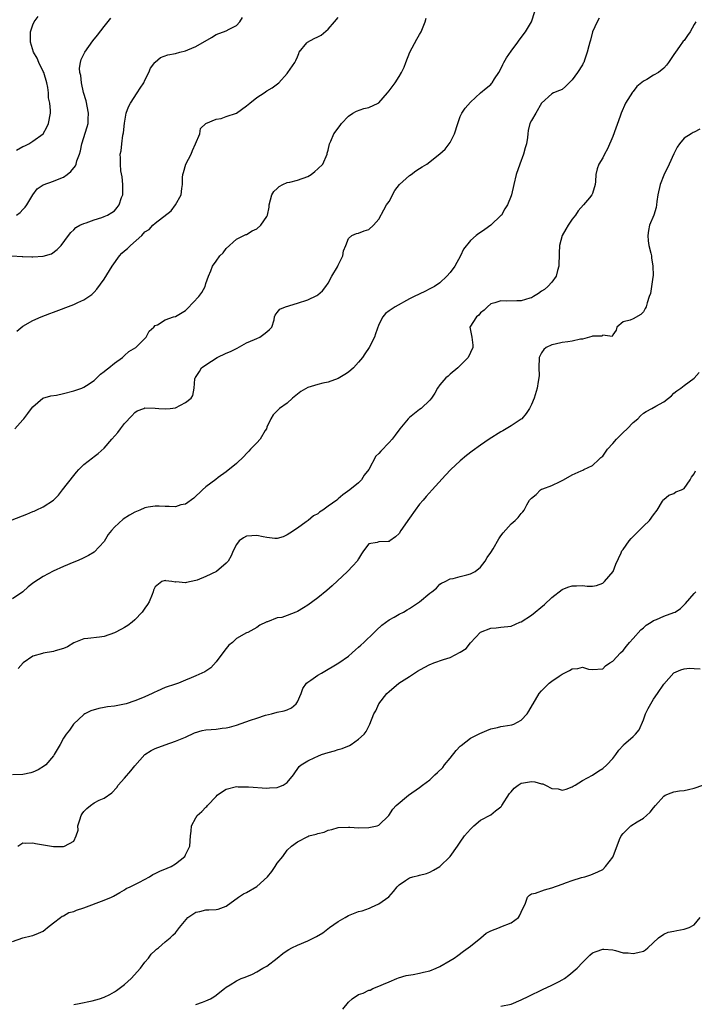
# Model space of a CAD drawing. Units: inches. Extents: x 2631000 to 2633868, y 1467000 to 1470000.
# Drawn here: x 2633444 to 2633577, y 1467664 to 1467857 of the extents above; entities that cross this region are included whole.
import ezdxf

# ---------------------------------------------------------------- set-up
doc = ezdxf.new("R2010")
doc.units = ezdxf.units.IN
doc.header["$MEASUREMENT"] = 0
doc.layers.add('LD26311467_2ft', color=166, linetype='Continuous')

msp = doc.modelspace()

# ---------------------------------------------------------------- linework, layer by layer
at = {"layer": 'LD26311467_2ft'}
for points, elevation in [([(2633442.89, 1467759.11), (2633445.78, 1467760.22), (2633447, 1467760.74), (2633447.2, 1467760.8), (2633447.63, 1467761), (2633449, 1467761.71), (2633451, 1467763), (2633452, 1467764), (2633452.83, 1467765), (2633455, 1467767.84), (2633455.53, 1467768.47), (2633456.02, 1467769), (2633457, 1467770.01), (2633458.68, 1467771.32), (2633459, 1467771.54), (2633459.83, 1467772.17), (2633461, 1467773.19), (2633462.5, 1467775), (2633463.69, 1467776.31), (2633464.23, 1467777), (2633465, 1467778.03), (2633466.44, 1467779.56), (2633467, 1467780.22), (2633467.49, 1467780.51), (2633468.78, 1467781), (2633469, 1467781.11), (2633471, 1467781.07), (2633471.72, 1467781), (2633473, 1467780.92), (2633473.96, 1467781), (2633475, 1467781.13), (2633477, 1467782.15), (2633478.12, 1467783), (2633478.43, 1467783.57), (2633478.71, 1467785), (2633478.81, 1467786.81), (2633478.87, 1467787), (2633478.93, 1467787.07), (2633479.74, 1467788.26), (2633480.15, 1467789), (2633481, 1467789.58), (2633483.19, 1467791), (2633485, 1467791.87), (2633485.8, 1467792.2), (2633487.14, 1467792.86), (2633489, 1467793.88), (2633490.55, 1467794.55), (2633491, 1467794.77), (2633491.57, 1467795), (2633492.41, 1467795.59), (2633493, 1467796.07), (2633493.49, 1467796.51), (2633493.95, 1467797), (2633494.39, 1467798.39), (2633494.51, 1467799), (2633494.64, 1467799.36), (2633495, 1467799.85), (2633495.51, 1467800.49), (2633496.61, 1467801), (2633499, 1467801.68), (2633501, 1467802.35), (2633502.81, 1467803.19), (2633503, 1467803.32), (2633503.89, 1467804.11), (2633504.59, 1467805), (2633505, 1467805.61), (2633505.75, 1467807), (2633506.85, 1467808.85), (2633507, 1467809.17), (2633507.94, 1467811), (2633508.04, 1467811.96), (2633508.47, 1467813), (2633509, 1467814.39), (2633509.66, 1467815), (2633510.61, 1467815.39), (2633511, 1467815.45), (2633512.11, 1467815.89), (2633513, 1467816.15), (2633513.95, 1467817), (2633515, 1467818.2), (2633515.95, 1467820.05), (2633516.51, 1467821), (2633517, 1467821.69), (2633518.16, 1467823.84), (2633519.08, 1467825), (2633521, 1467826.77), (2633521.36, 1467827), (2633522.27, 1467827.73), (2633523, 1467828.19), (2633523.52, 1467828.48), (2633524.4, 1467829), (2633526.99, 1467831.01), (2633528.04, 1467831.96), (2633529, 1467833.27), (2633529.89, 1467835), (2633530.5, 1467837), (2633531, 1467838.37), (2633531.3, 1467839), (2633531.99, 1467840.01), (2633533, 1467841.18), (2633534.95, 1467843.05), (2633536.06, 1467843.94), (2633537, 1467844.67), (2633537.17, 1467844.83), (2633537.3, 1467845), (2633537.76, 1467845.76), (2633538.56, 1467847), (2633539, 1467847.77), (2633539.38, 1467848.62), (2633539.58, 1467849), (2633540.1, 1467849.9), (2633541, 1467851.24), (2633542.34, 1467853), (2633542.61, 1467853.39), (2633543.8, 1467855), (2633544.98, 1467857), (2633545.66, 1467859)], 10760), ([(2633442.81, 1467811), (2633444.88, 1467810.88), (2633445, 1467810.86), (2633446.8, 1467810.8), (2633447, 1467810.77), (2633449, 1467810.9), (2633450.63, 1467811.37), (2633451.78, 1467812.22), (2633452.54, 1467813), (2633453.95, 1467815), (2633454.43, 1467815.57), (2633455, 1467816.11), (2633455.44, 1467816.56), (2633456.23, 1467817), (2633457, 1467817.33), (2633457.46, 1467817.46), (2633459, 1467818.05), (2633460.54, 1467818.54), (2633461, 1467818.7), (2633461.65, 1467819), (2633462.52, 1467819.48), (2633463, 1467819.87), (2633463.52, 1467820.48), (2633463.92, 1467821), (2633464.42, 1467822.43), (2633464.65, 1467823), (2633464.68, 1467825), (2633464.52, 1467826.52), (2633464.28, 1467827.72), (2633464.19, 1467829), (2633464.21, 1467830.21), (2633464.16, 1467831), (2633464.34, 1467831.66), (2633464.47, 1467833), (2633464.68, 1467834.68), (2633464.82, 1467835.18), (2633465, 1467837.08), (2633465.35, 1467839), (2633465.75, 1467840.25), (2633466.14, 1467841), (2633467.46, 1467843), (2633468.04, 1467843.96), (2633468.76, 1467845), (2633469, 1467845.5), (2633469.77, 1467847), (2633470.1, 1467847.9), (2633470.95, 1467849), (2633471, 1467849.05), (2633472.06, 1467849.94), (2633473.51, 1467850.49), (2633475, 1467850.78), (2633475.89, 1467851), (2633477, 1467851.3), (2633477.47, 1467851.47), (2633479, 1467852.1), (2633482.08, 1467853.92), (2633483, 1467854.5), (2633485, 1467855.23), (2633485.54, 1467855.54), (2633487, 1467856.24), (2633487.64, 1467857), (2633488.18, 1467857.82)], 10754), ([(2633558.33, 1467857.67), (2633557.92, 1467857), (2633557.01, 1467855), (2633556.62, 1467853.38), (2633556.46, 1467853), (2633556.26, 1467852.26), (2633555.96, 1467851), (2633555.42, 1467849.42), (2633555.26, 1467849), (2633555.15, 1467848.85), (2633555, 1467848.56), (2633554.04, 1467847), (2633553, 1467845.61), (2633551.7, 1467844.3), (2633551, 1467843.69), (2633550.54, 1467843.46), (2633549.3, 1467843), (2633549, 1467842.84), (2633547, 1467841.02), (2633545.87, 1467839), (2633545, 1467837.56), (2633544.69, 1467837), (2633544.37, 1467835.63), (2633544.28, 1467835), (2633544.24, 1467834.24), (2633544.04, 1467833), (2633543.78, 1467832.22), (2633543.46, 1467831), (2633542.68, 1467829), (2633542.01, 1467827), (2633541.53, 1467825), (2633541.07, 1467823), (2633541, 1467822.76), (2633540.26, 1467821), (2633539.78, 1467820.22), (2633539.08, 1467819), (2633539, 1467818.9), (2633537, 1467817.02), (2633535.8, 1467816.2), (2633535, 1467815.61), (2633534.62, 1467815.38), (2633534.11, 1467815), (2633533, 1467814.01), (2633531.66, 1467812.34), (2633531.07, 1467811), (2633529.91, 1467809), (2633529, 1467807.7), (2633528.38, 1467807), (2633527, 1467805.69), (2633525.95, 1467805), (2633525, 1467804.49), (2633524.01, 1467803.99), (2633521.93, 1467803), (2633521, 1467802.52), (2633518.18, 1467801), (2633517, 1467800.16), (2633516.33, 1467799.67), (2633515.77, 1467799), (2633515, 1467797.52), (2633514.34, 1467795.66), (2633514.16, 1467795), (2633513.12, 1467793), (2633512.24, 1467791.76), (2633511.75, 1467791), (2633511, 1467790.09), (2633509.99, 1467789), (2633509, 1467788.11), (2633508.32, 1467787.68), (2633507, 1467786.91), (2633505, 1467786.15), (2633503.95, 1467785.95), (2633503, 1467785.74), (2633501, 1467785.11), (2633499.64, 1467784.36), (2633498.01, 1467783), (2633497, 1467782.03), (2633495.49, 1467781), (2633495.23, 1467780.77), (2633495, 1467780.51), (2633494.22, 1467779.78), (2633493.76, 1467779), (2633493, 1467777.31), (2633492.89, 1467777), (2633492.67, 1467776.67), (2633491.69, 1467775), (2633491, 1467774.25), (2633489.78, 1467773), (2633489.41, 1467772.59), (2633489, 1467772.19), (2633488.42, 1467771.58), (2633487, 1467770.21), (2633485, 1467768.57), (2633483.43, 1467767.43), (2633482.92, 1467767.08), (2633481, 1467765.61), (2633480.31, 1467765), (2633478.62, 1467763.37), (2633477, 1467762.23), (2633476.05, 1467762.05), (2633475, 1467761.71), (2633473.76, 1467761.76), (2633473, 1467761.72), (2633471.83, 1467761.83), (2633471, 1467761.81), (2633469.61, 1467761.61), (2633469, 1467761.48), (2633467.99, 1467761), (2633467, 1467760.63), (2633465.95, 1467760.05), (2633464.72, 1467759.28), (2633463, 1467757.68), (2633462.41, 1467757), (2633461.78, 1467756.22), (2633461, 1467754.88), (2633459, 1467752.76), (2633457.88, 1467752.12), (2633457, 1467751.68), (2633456.57, 1467751.43), (2633455.57, 1467751), (2633455, 1467750.78), (2633453, 1467749.94), (2633450.99, 1467749.01), (2633449, 1467748), (2633447.19, 1467746.81), (2633446.07, 1467745.93), (2633445, 1467745), (2633443, 1467743.6)], 10762), ([(2633443.43, 1467777), (2633445, 1467778.77), (2633445.19, 1467779), (2633446.01, 1467779.99), (2633446.72, 1467781), (2633447, 1467781.34), (2633448.96, 1467783), (2633450.54, 1467783.46), (2633451.65, 1467783.65), (2633453, 1467783.93), (2633455, 1467784.47), (2633456.57, 1467785), (2633457, 1467785.2), (2633457.51, 1467785.51), (2633459, 1467786.48), (2633459.57, 1467787), (2633460.26, 1467787.74), (2633461, 1467788.24), (2633461.37, 1467788.63), (2633461.89, 1467789), (2633463, 1467789.92), (2633464.57, 1467791), (2633464.77, 1467791.23), (2633465, 1467791.41), (2633465.82, 1467792.18), (2633467.21, 1467793), (2633469, 1467794.77), (2633469.27, 1467795), (2633469.82, 1467796.18), (2633470.76, 1467797), (2633471, 1467797.33), (2633471.46, 1467797.46), (2633473, 1467798.43), (2633474.64, 1467799), (2633474.92, 1467799.08), (2633475, 1467799.08), (2633477, 1467800.28), (2633477.36, 1467800.64), (2633479.63, 1467803), (2633480.18, 1467803.82), (2633480.85, 1467805), (2633481, 1467805.53), (2633481.52, 1467807), (2633481.98, 1467808.02), (2633482.3, 1467809), (2633483, 1467809.98), (2633483.76, 1467811), (2633484.38, 1467811.62), (2633485, 1467812.47), (2633487, 1467814.29), (2633488.84, 1467815.16), (2633489, 1467815.21), (2633490.11, 1467815.89), (2633491, 1467816.32), (2633491.82, 1467817), (2633493, 1467818.74), (2633493.12, 1467819), (2633493.42, 1467820.58), (2633493.43, 1467821), (2633493.95, 1467823), (2633494.36, 1467823.64), (2633495, 1467824.23), (2633495.41, 1467824.59), (2633496.13, 1467825), (2633497, 1467825.38), (2633497.48, 1467825.48), (2633499, 1467825.85), (2633501, 1467826.57), (2633501.69, 1467827), (2633502.41, 1467827.59), (2633503, 1467828.1), (2633503.97, 1467829), (2633504.86, 1467831), (2633504.86, 1467831.14), (2633505, 1467831.78), (2633505.29, 1467833), (2633505.55, 1467833.55), (2633506.14, 1467835), (2633507.36, 1467836.64), (2633507.65, 1467837), (2633509, 1467838.41), (2633509.89, 1467839), (2633510.58, 1467839.42), (2633512.06, 1467839.94), (2633513, 1467840.14), (2633514.84, 1467841), (2633515, 1467841.09), (2633516.68, 1467843), (2633517, 1467843.39), (2633518.2, 1467845), (2633519, 1467846.21), (2633519.46, 1467847), (2633519.95, 1467848.05), (2633520.28, 1467849), (2633521.06, 1467851), (2633522.45, 1467853.55), (2633523, 1467854.52), (2633523.29, 1467855), (2633524.08, 1467857), (2633524.27, 1467857.73)], 10758), ([(2633443.75, 1467831.75), (2633445, 1467832.49), (2633445.4, 1467832.6), (2633446.19, 1467833), (2633447, 1467833.5), (2633448.97, 1467835), (2633449.69, 1467836.31), (2633450.02, 1467837), (2633450.43, 1467839), (2633450.45, 1467839.55), (2633450.31, 1467841), (2633450.07, 1467842.07), (2633450.07, 1467843), (2633449.93, 1467844.07), (2633449.72, 1467845), (2633449.1, 1467847), (2633449, 1467847.24), (2633448.14, 1467849), (2633447.81, 1467849.81), (2633447.1, 1467851), (2633446.48, 1467853), (2633446.53, 1467855), (2633447, 1467856.42), (2633447.25, 1467857), (2633447.99, 1467858.01)], 10750), ([(2633443.76, 1467819), (2633444.47, 1467819.53), (2633445, 1467820.11), (2633445.45, 1467820.55), (2633445.81, 1467821), (2633447, 1467823), (2633447.82, 1467824.18), (2633449.03, 1467824.97), (2633451, 1467825.66), (2633452.15, 1467826.15), (2633453, 1467826.48), (2633453.73, 1467827), (2633454.45, 1467827.55), (2633455.34, 1467828.66), (2633455.48, 1467829), (2633455.64, 1467829.64), (2633456.15, 1467831), (2633456.34, 1467831.66), (2633456.61, 1467833), (2633457.66, 1467836.34), (2633457.82, 1467837), (2633457.83, 1467837.83), (2633457.89, 1467839), (2633457.43, 1467841.43), (2633456.94, 1467843.06), (2633456.51, 1467845), (2633456.4, 1467846.4), (2633456.23, 1467847), (2633456.15, 1467847.85), (2633456.32, 1467849), (2633456.45, 1467849.55), (2633457.17, 1467851), (2633458.78, 1467853.22), (2633459.65, 1467854.35), (2633461, 1467856.06), (2633462.28, 1467857.72)], 10752), ([(2633443.8, 1467796.2), (2633445, 1467797.15), (2633447, 1467798.27), (2633448.59, 1467799), (2633450.32, 1467799.68), (2633451, 1467799.92), (2633455, 1467801.43), (2633455.81, 1467801.81), (2633457, 1467802.32), (2633458.01, 1467803), (2633458.58, 1467803.42), (2633459, 1467803.83), (2633459.55, 1467804.45), (2633461, 1467806.43), (2633462.58, 1467809), (2633464.01, 1467811), (2633464.49, 1467811.51), (2633465, 1467811.99), (2633465.58, 1467812.42), (2633466.16, 1467813), (2633468.41, 1467815), (2633469, 1467815.72), (2633469.84, 1467816.16), (2633470.53, 1467817), (2633471, 1467817.44), (2633474.15, 1467819.85), (2633474.99, 1467821), (2633476.14, 1467823), (2633476.23, 1467824.23), (2633476.38, 1467825), (2633476.41, 1467826.41), (2633476.48, 1467827), (2633476.61, 1467827.39), (2633477.04, 1467829), (2633478.08, 1467831), (2633478.33, 1467831.67), (2633478.98, 1467833), (2633479.8, 1467835), (2633479.96, 1467836.04), (2633481.01, 1467836.99), (2633483, 1467837.87), (2633484, 1467838), (2633485, 1467838.36), (2633487.03, 1467839), (2633489, 1467840.44), (2633489.63, 1467841), (2633491, 1467842.12), (2633492.42, 1467843), (2633493, 1467843.39), (2633494, 1467844), (2633495.34, 1467845), (2633497, 1467846.83), (2633497.13, 1467847), (2633498.46, 1467849), (2633498.64, 1467849.36), (2633499, 1467850.13), (2633499.23, 1467850.77), (2633499.36, 1467851), (2633500.84, 1467852.84), (2633500.95, 1467853), (2633502.29, 1467853.71), (2633503, 1467854.01), (2633503.65, 1467854.35), (2633505, 1467855.51), (2633506.29, 1467857), (2633507, 1467857.85)], 10756), ([(2633577.31, 1467857), (2633577, 1467856.43), (2633576.19, 1467855), (2633575.68, 1467854.32), (2633575, 1467853.34), (2633574.85, 1467853.15), (2633574.11, 1467852.11), (2633573.29, 1467851), (2633573, 1467850.53), (2633571.95, 1467849), (2633571.55, 1467848.45), (2633571, 1467847.88), (2633569.94, 1467847), (2633569, 1467846.47), (2633567.67, 1467845.67), (2633567, 1467845.29), (2633565.74, 1467844.26), (2633565, 1467843.3), (2633564.85, 1467843.15), (2633563.5, 1467841), (2633562.62, 1467839), (2633562.44, 1467838.44), (2633561, 1467834.47), (2633559.97, 1467832.03), (2633559.38, 1467831), (2633559, 1467830.23), (2633558.21, 1467829), (2633557.9, 1467828.1), (2633557.68, 1467827), (2633557.61, 1467825.61), (2633557.52, 1467825), (2633557, 1467823.27), (2633556.9, 1467823.1), (2633556.88, 1467823), (2633556.39, 1467822.39), (2633555.23, 1467821), (2633554.19, 1467819.81), (2633553.64, 1467819), (2633553, 1467818.17), (2633552.19, 1467817), (2633551.76, 1467816.24), (2633551.04, 1467815), (2633550.52, 1467813), (2633550.45, 1467811.55), (2633550.38, 1467809), (2633550.09, 1467808.09), (2633549.84, 1467807), (2633549, 1467805.83), (2633548.21, 1467805), (2633547.59, 1467804.41), (2633547, 1467804.03), (2633546.41, 1467803.59), (2633545.42, 1467803), (2633545, 1467802.74), (2633544.66, 1467802.66), (2633543, 1467802.15), (2633542.15, 1467802.15), (2633540.11, 1467802.11), (2633539, 1467802.18), (2633537.77, 1467801.77), (2633537, 1467801.59), (2633536.32, 1467801), (2633535.71, 1467800.29), (2633535, 1467799.77), (2633534.67, 1467799.33), (2633534.19, 1467799), (2633532.88, 1467797), (2633533.27, 1467795), (2633533.47, 1467793.47), (2633533.48, 1467793), (2633532.53, 1467791), (2633531, 1467789.44), (2633530.53, 1467789), (2633529, 1467787.73), (2633528.62, 1467787.38), (2633528.13, 1467787), (2633527, 1467785.65), (2633526.55, 1467785), (2633526.02, 1467783.98), (2633525.34, 1467783), (2633525, 1467782.62), (2633523.3, 1467781), (2633523, 1467780.8), (2633522, 1467780), (2633521, 1467779.25), (2633520.75, 1467779), (2633519.11, 1467777), (2633518.21, 1467775.79), (2633517.58, 1467775), (2633517, 1467774.34), (2633515.36, 1467772.64), (2633515, 1467772.13), (2633514.38, 1467771.62), (2633513, 1467769.02), (2633512.13, 1467767.87), (2633511.57, 1467767), (2633511, 1467766.4), (2633509.31, 1467765), (2633507.94, 1467764.06), (2633507, 1467763.22), (2633506.87, 1467763.13), (2633506.75, 1467763), (2633505, 1467761.78), (2633503.98, 1467761), (2633503.35, 1467760.65), (2633503, 1467760.33), (2633502.12, 1467759.88), (2633501.09, 1467759), (2633500.73, 1467758.73), (2633499, 1467757.5), (2633497.51, 1467756.49), (2633497, 1467756.15), (2633496.19, 1467755.81), (2633495, 1467755.48), (2633494.54, 1467755.46), (2633493, 1467755.64), (2633492.24, 1467755.76), (2633491, 1467756.04), (2633489.99, 1467756), (2633489, 1467755.92), (2633488.39, 1467755.61), (2633487.54, 1467755), (2633487, 1467754.29), (2633486.33, 1467753), (2633485.98, 1467752.02), (2633485.4, 1467751), (2633485, 1467750.59), (2633483.06, 1467749), (2633481, 1467748), (2633479.28, 1467747.28), (2633479, 1467747.18), (2633477.19, 1467746.81), (2633477, 1467746.72), (2633475.09, 1467746.91), (2633475, 1467746.9), (2633474.32, 1467747), (2633473.13, 1467747.13), (2633473, 1467747.18), (2633472.36, 1467747), (2633471, 1467745.93), (2633470.68, 1467745.32), (2633470.62, 1467745), (2633470.42, 1467744.42), (2633469.86, 1467743), (2633469.49, 1467742.51), (2633469, 1467741.78), (2633468.49, 1467741), (2633467, 1467739.47), (2633466.48, 1467739), (2633465.63, 1467738.37), (2633465, 1467737.98), (2633464.37, 1467737.63), (2633463, 1467736.94), (2633461, 1467736.19), (2633460.06, 1467736.06), (2633457.79, 1467735.79), (2633457, 1467735.76), (2633455, 1467734.96), (2633453.8, 1467734.2), (2633453, 1467733.85), (2633451.37, 1467733.37), (2633451, 1467733.23), (2633449, 1467732.93), (2633448.87, 1467732.87), (2633447, 1467732.35), (2633445.1, 1467731), (2633444.11, 1467729.89)], 10764), ([(2633578.08, 1467835.92), (2633577, 1467835.29), (2633576.77, 1467835.23), (2633576.42, 1467835), (2633575, 1467834.13), (2633574.13, 1467833), (2633573.67, 1467832.33), (2633573, 1467831.04), (2633572.07, 1467829), (2633571, 1467826.82), (2633570.32, 1467825), (2633569.84, 1467823), (2633569.65, 1467821.65), (2633569.59, 1467821), (2633569.51, 1467820.49), (2633569.05, 1467819), (2633568.23, 1467817), (2633568.02, 1467815.98), (2633567.85, 1467815), (2633567.95, 1467813.95), (2633568.08, 1467813), (2633568.47, 1467811.53), (2633568.57, 1467811), (2633568.58, 1467810.58), (2633568.88, 1467809), (2633568.89, 1467807.11), (2633568.83, 1467806.83), (2633568.4, 1467803.6), (2633568.16, 1467803), (2633567.74, 1467801.74), (2633567.53, 1467801), (2633567.32, 1467800.68), (2633567, 1467800.02), (2633566.51, 1467799.49), (2633565, 1467798.62), (2633564.38, 1467798.38), (2633563, 1467798.03), (2633561.78, 1467797), (2633561.63, 1467796.37), (2633561, 1467795.47), (2633560.88, 1467795.12), (2633559, 1467795.4), (2633558.8, 1467795.2), (2633557, 1467795.21), (2633556.88, 1467795.12), (2633555, 1467794.64), (2633554.61, 1467794.61), (2633553, 1467794.2), (2633552.13, 1467794.13), (2633551, 1467793.97), (2633549.66, 1467793.66), (2633549, 1467793.53), (2633547.87, 1467793), (2633547.42, 1467792.58), (2633547, 1467791.97), (2633546.5, 1467791), (2633546.42, 1467789), (2633546.49, 1467787.51), (2633546.44, 1467787), (2633546.29, 1467786.29), (2633546.14, 1467785), (2633545.7, 1467783.7), (2633545.5, 1467783), (2633545, 1467781.78), (2633544.59, 1467781), (2633543.97, 1467780.03), (2633543.09, 1467779), (2633543, 1467778.92), (2633541, 1467777.61), (2633540.03, 1467777), (2633539.36, 1467776.64), (2633539, 1467776.43), (2633536.7, 1467775), (2633535, 1467773.81), (2633533.36, 1467772.64), (2633532.25, 1467771.75), (2633531, 1467770.69), (2633529.16, 1467769), (2633528.09, 1467767.91), (2633525.5, 1467765), (2633524.3, 1467763.7), (2633523.7, 1467763), (2633523, 1467762.21), (2633522.11, 1467761), (2633521, 1467759.44), (2633519.33, 1467757), (2633519, 1467756.46), (2633518.25, 1467755.75), (2633517.16, 1467755), (2633517, 1467754.87), (2633516.85, 1467754.85), (2633515, 1467754.8), (2633514.67, 1467754.67), (2633513, 1467754.43), (2633511.98, 1467753), (2633511.56, 1467752.44), (2633511, 1467751.48), (2633510.76, 1467751), (2633509.91, 1467750.09), (2633508.83, 1467749), (2633505.84, 1467746.16), (2633504.79, 1467745.21), (2633503, 1467743.78), (2633501, 1467742.36), (2633500.15, 1467741.85), (2633499, 1467741.11), (2633498.69, 1467741), (2633497, 1467740.3), (2633495.92, 1467739.92), (2633495, 1467739.86), (2633493.08, 1467739.08), (2633493, 1467739.1), (2633492.87, 1467739), (2633491.57, 1467738.43), (2633491, 1467737.94), (2633489.23, 1467737), (2633489, 1467736.94), (2633487, 1467735.83), (2633486.23, 1467735), (2633485.53, 1467734.47), (2633485, 1467733.84), (2633484.33, 1467733), (2633483, 1467731.2), (2633481.94, 1467730.06), (2633481, 1467729.37), (2633480.77, 1467729.23), (2633479, 1467728.44), (2633478.1, 1467728.1), (2633477, 1467727.61), (2633475.59, 1467727), (2633475, 1467726.83), (2633473, 1467726.15), (2633471.44, 1467725.44), (2633470.8, 1467725.2), (2633470.42, 1467725), (2633469, 1467724.36), (2633467.86, 1467723.86), (2633467, 1467723.53), (2633465.32, 1467723), (2633465, 1467722.92), (2633463, 1467722.54), (2633461.65, 1467722.35), (2633461, 1467722.23), (2633459.93, 1467722.07), (2633458.39, 1467721.61), (2633457.16, 1467721), (2633457, 1467720.88), (2633454.97, 1467719), (2633454.2, 1467717.8), (2633453.53, 1467717), (2633453, 1467716.2), (2633452.34, 1467715), (2633451.18, 1467713), (2633451, 1467712.77), (2633449.5, 1467711), (2633449.23, 1467710.77), (2633448.03, 1467709.97), (2633447, 1467709.52), (2633446.6, 1467709.4), (2633445, 1467709.1), (2633442.95, 1467709)], 10766), ([(2633444.01, 1467695), (2633445, 1467695.68), (2633445.56, 1467695.56), (2633447, 1467695.67), (2633447.52, 1467695.52), (2633451, 1467694.96), (2633453, 1467694.95), (2633453.18, 1467695), (2633455, 1467696.01), (2633455.46, 1467697), (2633455.85, 1467698.15), (2633455.83, 1467699), (2633456.2, 1467700.2), (2633456.47, 1467701), (2633456.66, 1467701.34), (2633457, 1467701.78), (2633457.59, 1467702.41), (2633458.32, 1467703), (2633459, 1467703.49), (2633460.04, 1467704.04), (2633461, 1467704.46), (2633462.5, 1467705.5), (2633463.45, 1467706.55), (2633463.73, 1467707), (2633465, 1467708.34), (2633466.21, 1467709.79), (2633467, 1467710.8), (2633469, 1467713.01), (2633470.22, 1467713.78), (2633471, 1467714.16), (2633473, 1467714.92), (2633475, 1467715.61), (2633477, 1467716.42), (2633478.76, 1467717.24), (2633480.28, 1467717.72), (2633481, 1467717.84), (2633482.05, 1467717.95), (2633483, 1467718.02), (2633484.16, 1467718.16), (2633485, 1467718.22), (2633485.63, 1467718.37), (2633487, 1467718.77), (2633489.77, 1467719.77), (2633491, 1467720.18), (2633492.72, 1467720.72), (2633493.91, 1467721), (2633495, 1467721.31), (2633496.4, 1467721.6), (2633497, 1467721.77), (2633497.84, 1467722.16), (2633498.76, 1467723), (2633499, 1467723.33), (2633499.73, 1467725), (2633500.02, 1467725.98), (2633500.75, 1467727), (2633501, 1467727.23), (2633501.63, 1467727.63), (2633503, 1467728.57), (2633503.69, 1467729), (2633507.11, 1467731), (2633509, 1467732.35), (2633509.77, 1467733), (2633510.41, 1467733.59), (2633511, 1467734.07), (2633511.48, 1467734.52), (2633512.02, 1467735), (2633514.08, 1467737), (2633514.53, 1467737.46), (2633515.59, 1467738.41), (2633517, 1467739.45), (2633517.98, 1467739.98), (2633519, 1467740.58), (2633519.84, 1467741), (2633520.59, 1467741.41), (2633521, 1467741.67), (2633522.96, 1467743), (2633525, 1467744.69), (2633525.4, 1467745), (2633526.33, 1467745.67), (2633527, 1467746.48), (2633527.31, 1467746.69), (2633528.03, 1467747), (2633529, 1467747.52), (2633529.62, 1467747.62), (2633531, 1467748), (2633532.29, 1467748.29), (2633533, 1467748.54), (2633533.93, 1467749), (2633535, 1467749.79), (2633535.89, 1467751), (2633536.29, 1467751.71), (2633537, 1467752.71), (2633537.44, 1467753.44), (2633538.58, 1467755.42), (2633539, 1467755.99), (2633539.41, 1467756.59), (2633541, 1467758.33), (2633541.8, 1467759), (2633542.41, 1467759.59), (2633543, 1467760.34), (2633543.33, 1467760.67), (2633543.57, 1467761), (2633544.09, 1467762.09), (2633544.63, 1467763), (2633544.82, 1467763.18), (2633545, 1467763.39), (2633545.92, 1467764.08), (2633546.79, 1467765), (2633547, 1467765.12), (2633547.21, 1467765.21), (2633549, 1467765.88), (2633550.66, 1467766.66), (2633551, 1467766.82), (2633551.28, 1467767), (2633553, 1467767.97), (2633554.74, 1467768.74), (2633555.09, 1467768.91), (2633555.32, 1467769), (2633557, 1467769.83), (2633558.24, 1467771), (2633558.62, 1467771.38), (2633559, 1467771.61), (2633559.92, 1467773), (2633561, 1467774.13), (2633561.71, 1467775), (2633563, 1467776.3), (2633563.78, 1467777), (2633565, 1467778.28), (2633565.88, 1467779), (2633566.41, 1467779.59), (2633567, 1467780.09), (2633567.57, 1467780.43), (2633568.68, 1467781), (2633569.46, 1467781.46), (2633571, 1467782.31), (2633571.95, 1467783), (2633572.52, 1467783.48), (2633573, 1467784.02), (2633573.55, 1467784.45), (2633574.33, 1467785), (2633575, 1467785.55), (2633577, 1467786.95), (2633577.94, 1467788.06)], 10768), ([(2633443, 1467676.3), (2633445, 1467676.99), (2633446.65, 1467677.35), (2633447, 1467677.45), (2633448.07, 1467677.93), (2633449, 1467678.29), (2633449.37, 1467678.63), (2633449.86, 1467679), (2633451, 1467679.96), (2633452.39, 1467681), (2633452.73, 1467681.27), (2633453, 1467681.34), (2633454.06, 1467681.94), (2633455, 1467682.17), (2633455.57, 1467682.43), (2633457, 1467682.87), (2633461, 1467684.39), (2633462.43, 1467685), (2633462.81, 1467685.19), (2633464.08, 1467685.92), (2633465, 1467686.42), (2633465.34, 1467686.66), (2633466.11, 1467687), (2633467.92, 1467687.92), (2633469.91, 1467689), (2633470.58, 1467689.42), (2633471, 1467689.61), (2633471.93, 1467690.07), (2633473.35, 1467690.65), (2633474.14, 1467691), (2633475, 1467691.5), (2633476.83, 1467693), (2633477, 1467693.32), (2633477.81, 1467695), (2633477.98, 1467697), (2633478.08, 1467697.92), (2633478.14, 1467699), (2633479, 1467700.54), (2633479.28, 1467701), (2633480.19, 1467701.81), (2633481, 1467702.68), (2633481.18, 1467702.82), (2633481.28, 1467703), (2633483, 1467704.77), (2633483.24, 1467705), (2633484.24, 1467705.76), (2633485, 1467706.21), (2633487, 1467706.7), (2633487.33, 1467706.67), (2633489, 1467706.69), (2633489.36, 1467706.64), (2633493, 1467706.42), (2633493.52, 1467706.48), (2633495, 1467706.56), (2633495.34, 1467706.66), (2633496.19, 1467707), (2633497, 1467707.52), (2633498.22, 1467709), (2633499.32, 1467710.68), (2633499.71, 1467711), (2633501, 1467711.74), (2633502.4, 1467712.4), (2633503, 1467712.7), (2633503.7, 1467713), (2633505, 1467713.42), (2633506.26, 1467713.74), (2633507, 1467714), (2633507.8, 1467714.19), (2633509.21, 1467714.79), (2633509.57, 1467715), (2633511, 1467716.01), (2633512.11, 1467717), (2633512.48, 1467717.52), (2633513, 1467718.56), (2633513.25, 1467719), (2633514.01, 1467721), (2633514.38, 1467721.62), (2633515.02, 1467723), (2633516.57, 1467725), (2633517, 1467725.39), (2633518.91, 1467727), (2633521, 1467728.31), (2633522.02, 1467729), (2633522.62, 1467729.38), (2633523.89, 1467730.11), (2633525, 1467730.67), (2633525.24, 1467730.76), (2633525.82, 1467731), (2633527.67, 1467731.67), (2633529, 1467732.08), (2633531, 1467733.1), (2633532.15, 1467733.85), (2633533, 1467734.97), (2633535, 1467737.06), (2633537, 1467737.86), (2633538.08, 1467737.92), (2633539, 1467738), (2633541, 1467738.25), (2633542.74, 1467739), (2633543, 1467739.1), (2633545, 1467740.38), (2633547.54, 1467742.46), (2633549, 1467743.87), (2633551, 1467745.41), (2633552.12, 1467745.88), (2633553, 1467746.14), (2633553.86, 1467746.13), (2633555, 1467746.21), (2633555.92, 1467746.08), (2633557, 1467746.11), (2633557.76, 1467746.24), (2633559, 1467746.69), (2633559.37, 1467747), (2633561.04, 1467749), (2633561.57, 1467750.43), (2633562.61, 1467752.61), (2633562.75, 1467753), (2633563, 1467753.29), (2633564.19, 1467755), (2633564.57, 1467755.43), (2633565, 1467755.82), (2633565.56, 1467756.44), (2633567, 1467757.87), (2633568.2, 1467759), (2633569, 1467760.09), (2633569.74, 1467761), (2633570.78, 1467762.78), (2633570.93, 1467763.07), (2633571, 1467763.15), (2633572.03, 1467763.97), (2633573, 1467764.28), (2633573.4, 1467764.6), (2633574.5, 1467765), (2633575, 1467765.3), (2633576.21, 1467767), (2633576.47, 1467767.53), (2633577, 1467768.18), (2633577.24, 1467768.76)], 10770), ([(2633455, 1467663.88), (2633456.06, 1467664.06), (2633458.62, 1467664.62), (2633460.07, 1467665), (2633461, 1467665.32), (2633462.12, 1467665.88), (2633463, 1467666.35), (2633463.39, 1467666.61), (2633465, 1467667.85), (2633466.28, 1467669), (2633468.12, 1467671), (2633469, 1467672.21), (2633469.73, 1467673), (2633470.23, 1467673.77), (2633471, 1467674.47), (2633471.25, 1467674.75), (2633471.69, 1467675), (2633473, 1467676.19), (2633473.95, 1467677), (2633474.47, 1467677.53), (2633475, 1467677.98), (2633475.8, 1467679), (2633477.45, 1467681), (2633479, 1467682.01), (2633479.81, 1467682.19), (2633481, 1467682.5), (2633481.54, 1467682.46), (2633483, 1467682.56), (2633483.38, 1467682.62), (2633484.42, 1467683), (2633485, 1467683.19), (2633487.37, 1467685), (2633488.39, 1467685.61), (2633489, 1467685.9), (2633491, 1467687.07), (2633493.13, 1467689), (2633493.96, 1467690.04), (2633494.63, 1467691), (2633495, 1467691.64), (2633496.1, 1467693), (2633497, 1467694.21), (2633497.83, 1467695), (2633499, 1467695.88), (2633501, 1467696.91), (2633501.24, 1467697), (2633502.66, 1467697.34), (2633503, 1467697.48), (2633504.22, 1467697.78), (2633505, 1467698.12), (2633505.74, 1467698.26), (2633507, 1467698.64), (2633509, 1467698.73), (2633509.27, 1467698.73), (2633511, 1467698.59), (2633513, 1467698.64), (2633514.64, 1467699), (2633515, 1467699.13), (2633516.96, 1467701.04), (2633517.75, 1467702.25), (2633518.42, 1467703), (2633520.79, 1467705), (2633523, 1467706.53), (2633523.6, 1467707), (2633525, 1467708.03), (2633526.02, 1467709), (2633526.55, 1467709.45), (2633527.54, 1467710.46), (2633527.9, 1467711), (2633529, 1467712.29), (2633530.2, 1467713.8), (2633531, 1467714.63), (2633531.19, 1467714.81), (2633533, 1467716.2), (2633534.58, 1467717), (2633534.85, 1467717.15), (2633536.25, 1467717.75), (2633537, 1467718.04), (2633538.33, 1467718.33), (2633539, 1467718.5), (2633539.44, 1467718.56), (2633541.15, 1467718.85), (2633541.52, 1467719), (2633543, 1467719.73), (2633544.15, 1467721), (2633544.5, 1467721.5), (2633545.21, 1467722.79), (2633545.31, 1467723), (2633546.52, 1467725), (2633547, 1467725.55), (2633548.45, 1467727), (2633549, 1467727.42), (2633550.43, 1467728.43), (2633551, 1467728.82), (2633552.47, 1467729.53), (2633553, 1467729.85), (2633554.12, 1467729.88), (2633555, 1467730.17), (2633556.23, 1467729.76), (2633557, 1467729.69), (2633559, 1467729.85), (2633559.57, 1467730.43), (2633560.4, 1467731), (2633561, 1467731.38), (2633562.5, 1467733), (2633563, 1467733.47), (2633563.68, 1467734.32), (2633564.27, 1467735), (2633565, 1467735.78), (2633566.5, 1467737.5), (2633567, 1467737.9), (2633567.57, 1467738.43), (2633568.5, 1467739), (2633569, 1467739.33), (2633569.55, 1467739.55), (2633571, 1467740.17), (2633573, 1467740.89), (2633573.22, 1467741), (2633574.28, 1467741.72), (2633575.29, 1467742.71), (2633577, 1467744.65), (2633577.28, 1467745)], 10772), ([(2633479, 1467663.9), (2633480.33, 1467664.33), (2633481, 1467664.59), (2633481.91, 1467665), (2633482.58, 1467665.42), (2633483, 1467665.73), (2633483.7, 1467666.3), (2633484.62, 1467667), (2633485, 1467667.32), (2633485.74, 1467667.74), (2633487, 1467668.52), (2633487.95, 1467669), (2633488.72, 1467669.28), (2633490.15, 1467669.85), (2633491, 1467670.29), (2633492.2, 1467671), (2633493, 1467671.43), (2633495, 1467672.96), (2633496.1, 1467673.9), (2633497, 1467674.48), (2633497.31, 1467674.69), (2633497.89, 1467675), (2633499, 1467675.53), (2633501, 1467676.37), (2633502.76, 1467677.24), (2633504.01, 1467677.99), (2633505.26, 1467679), (2633507, 1467680.21), (2633508.36, 1467681), (2633509, 1467681.35), (2633511, 1467682.14), (2633511.69, 1467682.31), (2633513.16, 1467682.84), (2633513.57, 1467683), (2633515, 1467683.67), (2633516.95, 1467685.05), (2633517.9, 1467686.1), (2633518.59, 1467687), (2633519, 1467687.4), (2633520.24, 1467688.24), (2633521, 1467688.78), (2633521.69, 1467689), (2633522.76, 1467689.24), (2633523, 1467689.31), (2633524.34, 1467689.66), (2633525, 1467689.91), (2633525.74, 1467690.26), (2633526.95, 1467691), (2633529.04, 1467693), (2633530.44, 1467695), (2633531, 1467695.76), (2633531.86, 1467697), (2633533, 1467698.33), (2633533.33, 1467698.67), (2633533.66, 1467699), (2633535, 1467700.08), (2633537, 1467701.18), (2633537.95, 1467701.95), (2633539, 1467702.74), (2633539.12, 1467702.88), (2633539.16, 1467703), (2633540.65, 1467705.35), (2633541, 1467705.68), (2633541.6, 1467706.4), (2633542.4, 1467707), (2633543, 1467707.38), (2633543.42, 1467707.42), (2633545, 1467707.72), (2633545.65, 1467707.65), (2633547, 1467707.27), (2633547.25, 1467707.25), (2633547.77, 1467707), (2633549, 1467706.36), (2633550.25, 1467706.25), (2633551, 1467706.01), (2633551.79, 1467706.21), (2633553, 1467706.67), (2633553.21, 1467706.79), (2633553.6, 1467707), (2633555, 1467707.88), (2633557, 1467708.98), (2633558.23, 1467709.77), (2633559, 1467710.25), (2633559.81, 1467711), (2633561, 1467712.24), (2633561.61, 1467713), (2633562.16, 1467713.84), (2633563, 1467714.75), (2633563.11, 1467714.89), (2633565, 1467716.52), (2633565.44, 1467717), (2633566.15, 1467717.85), (2633567, 1467719.82), (2633567.43, 1467721), (2633567.95, 1467722.05), (2633568.46, 1467723), (2633569, 1467723.88), (2633569.78, 1467725), (2633571, 1467726.85), (2633573, 1467729.05), (2633574.33, 1467729.67), (2633575, 1467729.85), (2633576.04, 1467729.96), (2633577, 1467729.93), (2633578.14, 1467729.86)], 10774), ([(2633507.92, 1467663), (2633509, 1467664.32), (2633509.76, 1467665), (2633511, 1467665.84), (2633511.89, 1467666.11), (2633513, 1467666.69), (2633513.27, 1467666.73), (2633513.79, 1467667), (2633515, 1467667.46), (2633515.91, 1467667.91), (2633517, 1467668.32), (2633518.5, 1467669), (2633518.87, 1467669.13), (2633520.39, 1467669.61), (2633521.76, 1467669.76), (2633523, 1467670.04), (2633523.76, 1467670.24), (2633525, 1467670.49), (2633526.26, 1467671), (2633527, 1467671.35), (2633529, 1467672.54), (2633529.81, 1467673), (2633530.49, 1467673.51), (2633531.66, 1467674.34), (2633532.57, 1467675), (2633533, 1467675.34), (2633535.03, 1467677), (2633536.07, 1467677.93), (2633537, 1467678.38), (2633538.71, 1467679), (2633539, 1467679.13), (2633541, 1467679.95), (2633542.42, 1467681), (2633542.67, 1467681.32), (2633543, 1467682), (2633543.8, 1467683.8), (2633544.21, 1467685), (2633544.6, 1467685.4), (2633545, 1467685.62), (2633545.78, 1467685.78), (2633547.56, 1467686.44), (2633549, 1467686.79), (2633551, 1467687.51), (2633551.86, 1467687.86), (2633553, 1467688.26), (2633554.86, 1467688.86), (2633555.49, 1467689), (2633556.65, 1467689.35), (2633558.03, 1467689.97), (2633559, 1467690.44), (2633559.56, 1467691), (2633561, 1467692.86), (2633561.08, 1467693), (2633562.3, 1467696.3), (2633562.62, 1467697), (2633563, 1467697.48), (2633563.76, 1467698.24), (2633564.56, 1467699), (2633565.77, 1467699.77), (2633567, 1467700.52), (2633567.63, 1467701), (2633568.35, 1467701.65), (2633569, 1467702.56), (2633569.35, 1467703), (2633571, 1467704.84), (2633571.28, 1467705), (2633572.49, 1467705.51), (2633573, 1467705.65), (2633574.13, 1467705.87), (2633575, 1467705.95), (2633575.85, 1467706.15), (2633577, 1467706.37), (2633578.71, 1467707)], 10776), ([(2633539, 1467663.53), (2633541, 1467663.98), (2633543, 1467664.8), (2633544.46, 1467665.54), (2633547.19, 1467666.81), (2633549, 1467667.67), (2633550.43, 1467668.43), (2633551, 1467668.72), (2633551.49, 1467669), (2633552.36, 1467669.64), (2633553.98, 1467671), (2633555, 1467672.17), (2633556.44, 1467673.56), (2633557, 1467674.01), (2633557.69, 1467674.31), (2633559, 1467674.79), (2633559.21, 1467674.79), (2633561, 1467674.6), (2633561.5, 1467674.5), (2633563, 1467674.04), (2633563.99, 1467674.01), (2633565, 1467673.89), (2633565.91, 1467674.09), (2633567, 1467674.4), (2633567.39, 1467674.61), (2633567.88, 1467675), (2633569.96, 1467677), (2633571, 1467677.7), (2633571.87, 1467678.13), (2633573, 1467678.28), (2633573.55, 1467678.45), (2633575, 1467678.72), (2633575.97, 1467679), (2633577, 1467679.55), (2633578.16, 1467681)], 10778)]:
    msp.add_lwpolyline(points, dxfattribs=dict(at, elevation=elevation))

doc.saveas('drawing.dxf')
